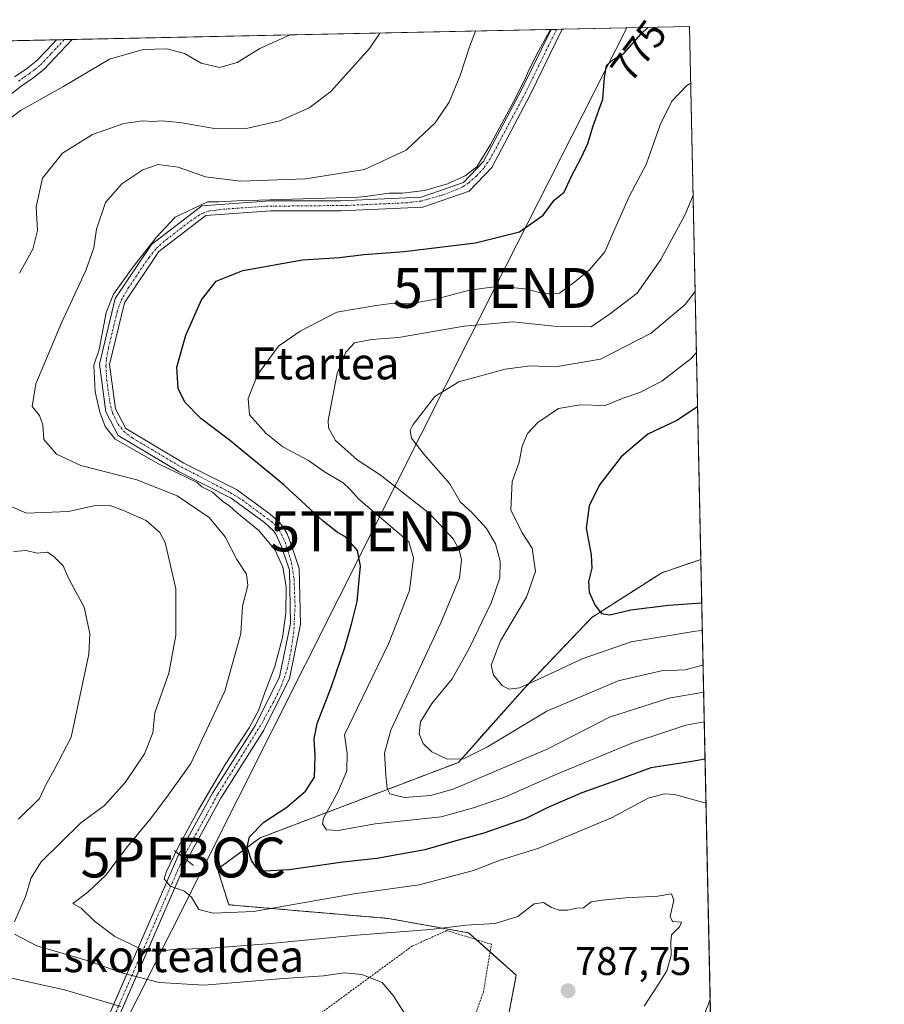
# Model space of a CAD drawing. Units: metres. Extents: x 640990 to 644436, y 4757642 to 4760028.
# Drawn here: x 644220 to 644436, y 4759781 to 4760028 of the extents above; entities that cross this region are included whole.
import ezdxf
from ezdxf.enums import TextEntityAlignment as Align

# ---------------------------------------------------------------- set-up
doc = ezdxf.new("R2010")
doc.units = ezdxf.units.M
doc.header["$MEASUREMENT"] = 0
doc.linetypes.add('TRAZO_Y_PUNTO', pattern=[1, 0.5, -0.25, 0, -0.25])
doc.linetypes.add('TRAZOS', pattern=[0.75, 0.5, -0.25])
doc.layers.get('0').update_dxf_attribs({"lineweight": 5})
for name, color, linetype, lineweight in [('Alambrada', 19, 'TRAZOS', 0), ('Arbolado forestal', 92, 'TRAZOS', 0), ('Arbolado forestal CxS', 92, 'Continuous', 0), ('Boca de túnel lineal', 1, 'Continuous', 0), ('Carátula', 7, 'Continuous', 5), ('Comarca CxS', 133, 'Continuous', 0), ('Comunidad Autónoma CxS', 142, 'Continuous', 0), ('Corriente artificial Cxs', 5, 'Continuous', 13), ('Corriente artificial eje', 142, 'TRAZO_Y_PUNTO', 0), ('Corriente artificial superficial', 5, 'Continuous', 13), ('Curva de nivel maestra', 36, 'Continuous', 30), ('Curva de nivel normal', 36, 'Continuous', 0), ('Municipio CxS', 142, 'Continuous', 0), ('Pastizal CxS', 92, 'Continuous', 0), ('Pista no pavimentada', 254, 'Continuous', 13), ('Pista no pavimentada Cxs', 254, 'Continuous', 0), ('Pista pavimentada eje', 135, 'TRAZO_Y_PUNTO', 0), ('Provincia CxS', 1, 'Continuous', 0), ('Punto de cota en terreno', 7, 'Continuous', 0), ('Punto fluvial boca hidrográfica', 7, 'Continuous', 0), ('Rótulo de curva de nivel directora', 19, 'Continuous', 0), ('Rótulo de punto de cota en terreno', 19, 'Continuous', 0), ('Suelo desnudo', 252, 'Continuous', 0), ('Suelo desnudo CxS', 43, 'Continuous', 0), ('Tendido', 6, 'Continuous', 0), ('Texto cartográfico', 19, 'Continuous', 0), ('Torre de tendido puntual', 7, 'Continuous', 0)]:
    doc.layers.add(name, color=color, linetype=linetype, lineweight=lineweight)
doc.styles.add('Arial', font='txt', dxfattribs={"height": 0.2})

# ---------------------------------------------------------------- blocks, each defined once
blk = doc.blocks.new('5PFBOC')
blk.add_text('5PFBOC', height=10).set_placement((0, 0), align=Align.MIDDLE_CENTER)
blk = doc.blocks.new('*U174')
at = {"layer": 'Curva de nivel normal', "color": 36, "linetype": 'Continuous', "lineweight": 0}
blk.add_polyline3d([(644389.08, 4759959.89, 760), (644386.52, 4759956.63, 760), (644378.01, 4759949.48, 760), (644365.3, 4759942.96, 760), (644354.01, 4759941.04, 760), (644347.77, 4759941.29, 760), (644341.4, 4759940.47, 760), (644329.79, 4759937.23, 760), (644323.78, 4759933.58, 760), (644318.34, 4759926.53, 760), (644317.6, 4759925.01, 760), (644317.91, 4759923.17, 760), (644321.16, 4759919.02, 760), (644327.58, 4759911.64, 760), (644330.18, 4759907.17, 760), (644333.19, 4759904.43, 760), (644336.71, 4759900.51, 760), (644339.04, 4759896.66, 760), (644340.14, 4759892.29, 760), (644340.07, 4759888.09, 760), (644338, 4759882.04, 760), (644332.43, 4759870.34, 760), (644328.1, 4759862.75, 760), (644323.01, 4759856.6, 760), (644320.24, 4759851.99, 760), (644319.86, 4759848.94, 760), (644320.84, 4759846.58, 760), (644323.01, 4759844.43, 760), (644326.92, 4759842.6, 760), (644330.99, 4759842.67, 760), (644337.03, 4759845.76, 760), (644351.91, 4759854.67, 760), (644369.77, 4759862.29, 760), (644380.62, 4759864.82, 760), (644386.59, 4759865.04, 760), (644390.98, 4759866.18, 760), (644391.06, 4759866.2, 760)], dxfattribs=at)
blk = doc.blocks.new('*U182')
at = {"layer": 'Curva de nivel normal', "color": 36, "linetype": 'Continuous', "lineweight": 0}
for points in [[(644390.87, 4759874.92, 755), (644389.15, 4759874.74, 755), (644372.99, 4759872.03, 755), (644360.75, 4759867.8, 755), (644351.31, 4759863.34, 755), (644344.99, 4759860.5, 755), (644342.31, 4759860.15, 755), (644340.7, 4759861.14, 755), (644338.5, 4759863.68, 755), (644337.96, 4759866.16, 755), (644340.28, 4759872.33, 755), (644346.77, 4759883.26, 755), (644349.03, 4759889.71, 755), (644348.18, 4759895.55, 755), (644345.7, 4759899.42, 755), (644342.81, 4759905.18, 755), (644343.21, 4759912.24, 755), (644344.96, 4759917.15, 755), (644345.67, 4759921.14, 755), (644347.06, 4759924.33, 755), (644349.66, 4759927.06, 755), (644354.81, 4759930.54, 755), (644360.27, 4759931.49, 755), (644366.48, 4759931.32, 755), (644370.99, 4759933.17, 755), (644375.2, 4759934.58, 755), (644380.7, 4759937.42, 755), (644388.04, 4759943.09, 755), (644389.4, 4759944.62, 755)], [(644394.6, 4759698.56, 755), (644394.38, 4759698.83, 755), (644390.73, 4759705.92, 755), (644386.95, 4759716.33, 755), (644386.1, 4759721.07, 755), (644387.34, 4759724.9, 755), (644390.23, 4759728.6, 755), (644393.54, 4759731.19, 755), (644393.9, 4759731.34, 755)]]:
    blk.add_polyline3d(points, dxfattribs=at)
blk = doc.blocks.new('*U198')
at = {"layer": 'Curva de nivel normal', "color": 36, "linetype": 'Continuous', "lineweight": 0}
blk.add_polyline3d([(644388.57, 4759984.07, 765), (644386.58, 4759979.24, 765), (644380.48, 4759967.9, 765), (644374.51, 4759959.52, 765), (644367.82, 4759954.41, 765), (644362.99, 4759951.04, 765), (644354.48, 4759951.17, 765), (644343.34, 4759952.34, 765), (644331.11, 4759951.25, 765), (644314.67, 4759948.35, 765), (644307.95, 4759947.86, 765), (644303.66, 4759947.04, 765), (644301.46, 4759944.72, 765), (644299.29, 4759939.31, 765), (644298.3, 4759934.18, 765), (644297.02, 4759927.52, 765), (644297.12, 4759925.7, 765), (644298.87, 4759922.52, 765), (644304.33, 4759917.7, 765), (644310.1, 4759913.96, 765), (644322.45, 4759904.25, 765), (644328.36, 4759897.92, 765), (644329.88, 4759895.18, 765), (644330.49, 4759892.65, 765), (644329.98, 4759888.11, 765), (644325.29, 4759876.82, 765), (644312.74, 4759849.93, 765), (644311.14, 4759844.11, 765), (644311.53, 4759838.62, 765), (644311.81, 4759835.23, 765), (644312.51, 4759833.92, 765), (644316.19, 4759833.02, 765), (644322.73, 4759833.5, 765), (644328.37, 4759835.07, 765), (644352.15, 4759845.22, 765), (644367.58, 4759853.14, 765), (644382.47, 4759857.96, 765), (644391.2, 4759859.39, 765)], dxfattribs=at)
blk = doc.blocks.new('*U199')
at = {"layer": 'Curva de nivel normal', "color": 36, "linetype": 'Continuous', "lineweight": 0}
for points in [[(644352.8, 4760025.6, 780), (644349.46, 4760019.59, 780), (644347.15, 4760014.87, 780), (644346.82, 4760014.02, 780), (644343.98, 4760008.37, 780), (644337.76, 4759996.78, 780), (644334.34, 4759991.17, 780), (644331.4, 4759988.95, 780), (644326.97, 4759986.9, 780), (644321.22, 4759985.28, 780), (644315.7, 4759984.58, 780), (644312.33, 4759984.57, 780), (644306.37, 4759983.74, 780), (644304.61, 4759983.58, 780), (644274.23, 4759982.64, 780), (644269.64, 4759982.38, 780), (644266.76, 4759982.4, 780), (644258.69, 4759978.52, 780), (644254.03, 4759973.52, 780), (644248.13, 4759966.1, 780), (644243.21, 4759959.26, 780), (644241.36, 4759954.63, 780), (644239.64, 4759945.37, 780), (644238.32, 4759941.47, 780), (644238.65, 4759934.72, 780), (644239.77, 4759929.63, 780), (644241.16, 4759926.06, 780), (644243.68, 4759922.88, 780), (644254.52, 4759916.73, 780), (644264.19, 4759912.05, 780), (644265.39, 4759910.92, 780), (644268.08, 4759909.6, 780), (644270.68, 4759907.21, 780), (644272.31, 4759906.17, 780), (644274.23, 4759904.42, 780), (644279.64, 4759899.98, 780), (644283.74, 4759895.04, 780), (644285.72, 4759890.79, 780), (644286.49, 4759885.94, 780), (644286.43, 4759879.26, 780), (644285.58, 4759873.18, 780), (644283.65, 4759865.87, 780), (644281.19, 4759859.32, 780), (644279.61, 4759854.85, 780), (644277.26, 4759850.52, 780), (644271.26, 4759841.26, 780), (644264.58, 4759829.88, 780), (644259.42, 4759820.55, 780), (644256.42, 4759814.29, 780), (644255.9, 4759812.64, 780), (644257.4, 4759810.81, 780), (644261, 4759809.53, 780), (644262.8, 4759808, 780), (644264.59, 4759804.96, 780), (644268.24, 4759804.01, 780), (644278.32, 4759804.4, 780), (644303.58, 4759808.85, 780), (644319.83, 4759811.1, 780), (644333.48, 4759814.7, 780), (644340.16, 4759817.33, 780), (644349.88, 4759820.3, 780), (644368.11, 4759827.93, 780), (644377.32, 4759832.84, 780), (644381.36, 4759833.95, 780), (644383.92, 4759833.78, 780), (644391.79, 4759831.58, 780)], [(644392.83, 4759782.36, 780), (644391.32, 4759778.54, 780), (644386.5, 4759773.2, 780), (644379.66, 4759768.86, 780), (644375.16, 4759766.73, 780), (644371.76, 4759765.56, 780), (644366.8, 4759763.49, 780), (644359.4, 4759761.68, 780), (644352.07, 4759758.75, 780), (644342.64, 4759753.4, 780), (644337.07, 4759749.5, 780), (644333.27, 4759745.94, 780), (644331.04, 4759741.07, 780), (644331.46, 4759729.52, 780), (644336.23, 4759713.24, 780), (644342.57, 4759699.02, 780), (644344.92, 4759690.81, 780), (644347.32, 4759683.56, 780), (644350.56, 4759675.87, 780), (644351.72, 4759671.31, 780)]]:
    blk.add_polyline3d(points, dxfattribs=at)
blk = doc.blocks.new('*U211')
at = {"layer": 'Curva de nivel normal', "color": 36, "linetype": 'Continuous', "lineweight": 0}
blk.add_polyline3d([(644387.98, 4760012.19, 770), (644386.99, 4760011.56, 770), (644383.25, 4760007.68, 770), (644380.33, 4760001.68, 770), (644376.76, 4759991.78, 770), (644372.6, 4759983.91, 770), (644368.9, 4759975.62, 770), (644366.46, 4759969.88, 770), (644362.56, 4759965.32, 770), (644358.88, 4759962.37, 770), (644355.03, 4759959.52, 770), (644351.16, 4759959.34, 770), (644347.03, 4759960.49, 770), (644339.95, 4759961.23, 770), (644332.5, 4759960.26, 770), (644323.62, 4759957.92, 770), (644317.38, 4759956.81, 770), (644313.49, 4759956.96, 770), (644309.1, 4759956.43, 770), (644299.25, 4759954.72, 770), (644289.99, 4759949.96, 770), (644284.58, 4759946.23, 770), (644279.3, 4759938.99, 770), (644276.98, 4759933.08, 770), (644277.36, 4759928.94, 770), (644281.47, 4759924.33, 770), (644285.72, 4759920.99, 770), (644292.11, 4759917.5, 770), (644296.17, 4759914.71, 770), (644300.82, 4759911.92, 770), (644302.52, 4759910.35, 770), (644304.72, 4759907.8, 770), (644317.3, 4759897.16, 770), (644318.45, 4759893.08, 770), (644317.46, 4759884.92, 770), (644312.2, 4759871.56, 770), (644304.38, 4759855.53, 770), (644301.13, 4759848.7, 770), (644301.78, 4759844.08, 770), (644301.69, 4759839.7, 770), (644299.48, 4759834.35, 770), (644295.87, 4759827.8, 770), (644295.67, 4759826.37, 770), (644296.63, 4759824.88, 770), (644299.53, 4759824.72, 770), (644308.84, 4759826.37, 770), (644325.38, 4759828.18, 770), (644333.52, 4759830.42, 770), (644341.55, 4759833.19, 770), (644354.57, 4759838.98, 770), (644373.58, 4759846.82, 770), (644381.46, 4759849.36, 770), (644386.69, 4759851.14, 770), (644391.32, 4759851.99, 770), (644391.36, 4759852, 770)], dxfattribs=at)
blk = doc.blocks.new('*U245')
at = {"layer": 'Curva de nivel maestra', "color": 36, "linetype": 'Continuous', "lineweight": 30}
blk.add_polyline3d([(644391.56, 4759842.59, 775), (644387.7, 4759841.99, 775), (644377.99, 4759840.46, 775), (644370.24, 4759837.62, 775), (644360.67, 4759834.2, 775), (644352.15, 4759830.5, 775), (644346.61, 4759827.78, 775), (644336.1, 4759824.04, 775), (644328.46, 4759821.96, 775), (644321.26, 4759819.92, 775), (644309.28, 4759817.74, 775), (644300.73, 4759816.78, 775), (644287.27, 4759814.9, 775), (644281.13, 4759814.58, 775), (644279.2, 4759815.25, 775), (644277.85, 4759817.22, 775), (644276.78, 4759820.52, 775), (644277.31, 4759823.18, 775), (644280.88, 4759826.79, 775), (644286.69, 4759830.61, 775), (644291.36, 4759834.62, 775), (644293.66, 4759838.15, 775), (644293.82, 4759843.51, 775), (644293.55, 4759847.75, 775), (644294.32, 4759851.54, 775), (644297.88, 4759860.85, 775), (644301.14, 4759870.35, 775), (644302.86, 4759876.52, 775), (644304.3, 4759882.18, 775), (644305.16, 4759891.12, 775), (644304.42, 4759894.96, 775), (644301.5, 4759898.3, 775), (644299.32, 4759899.52, 775), (644295.79, 4759902.32, 775), (644285.91, 4759911.45, 775), (644272.28, 4759922.65, 775), (644265.16, 4759928.07, 775), (644261.11, 4759932.15, 775), (644259.42, 4759935.61, 775), (644259.11, 4759940.92, 775), (644261.35, 4759948.95, 775), (644265.33, 4759957.81, 775), (644268.99, 4759962.54, 775), (644275.66, 4759965.21, 775), (644290.62, 4759967.81, 775), (644299.9, 4759968.42, 775), (644305.97, 4759969.16, 775), (644316.08, 4759969.94, 775), (644334.02, 4759972.11, 775), (644345.05, 4759974.9, 775), (644350.92, 4759979.03, 775), (644353.74, 4759982.85, 775), (644356.23, 4759984.84, 775), (644357.94, 4759988.7, 775), (644360.59, 4759993.58, 775), (644362.14, 4759997.03, 775), (644363.46, 4760001.45, 775), (644365.93, 4760008.12, 775), (644366.32, 4760013.58, 775), (644366.82, 4760016.58, 775), (644368.41, 4760017.99, 775), (644371.22, 4760019.63, 775), (644375.54, 4760024.49, 775), (644377.17, 4760026.11, 775)], dxfattribs=at)
blk = doc.blocks.new('*U255')
at = {"layer": 'Curva de nivel maestra', "color": 36, "linetype": 'Continuous', "lineweight": 30}
blk.add_polyline3d([(644389.69, 4759930.95, 750), (644384.5, 4759927.53, 750), (644377.23, 4759924.14, 750), (644370.54, 4759918.48, 750), (644365.12, 4759911.41, 750), (644362.52, 4759906.13, 750), (644361.74, 4759900.54, 750), (644362.99, 4759893.88, 750), (644363.18, 4759890.52, 750), (644362.34, 4759887.18, 750), (644362.52, 4759884.52, 750), (644363.97, 4759881.18, 750), (644365.55, 4759879.13, 750), (644367.64, 4759878.86, 750), (644372.93, 4759880.07, 750), (644382.38, 4759881.24, 750), (644390.73, 4759881.81, 750)], dxfattribs=at)
blk = doc.blocks.new('5PATER')
at = {"layer": 'Carátula', "linetype": 'Continuous', "lineweight": 5}
h = blk.add_hatch(color=250, dxfattribs=at)
edge = h.paths.add_edge_path()
edge.add_ellipse((0, 0.01), major_axis=(-1.33, -1.34), ratio=0.999422, start_angle=0, end_angle=360)
blk = doc.blocks.new('5TTEND')
blk.add_text('5TTEND', height=10).set_placement((0, 0), align=Align.MIDDLE_CENTER)

msp = doc.modelspace()

# ---------------------------------------------------------------- linework, layer by layer
at = {"layer": 'Alambrada', "color": 19, "linetype": 'TRAZOS', "lineweight": 0}
msp.add_polyline3d([(644266.62, 4759746.96, 802.92), (644291.87, 4759753.09, 798.61), (644307.91, 4759759.01, 793.9), (644330.32, 4759768.32, 790.13), (644335.96, 4759784.16, 793.72), (644337.98, 4759796.22, 790.47), (644326.81, 4759799.65, 785.89), (644318.12, 4759795.75, 790.38), (644294.06, 4759778.09, 798.21), (644261.23, 4759760.23, 803.2), (644266.62, 4759746.96, 802.92)], dxfattribs=at)
at = {"layer": 'Arbolado forestal', "color": 92, "linetype": 'TRAZOS', "lineweight": 0}
for points in [[(644390.5, 4759892.71, 745.22), (644380.67, 4759889.37, 747.04), (644363.15, 4759878.16, 750.36), (644346.41, 4759860.63, 755.32), (644329.69, 4759841.82, 760.25), (644279.96, 4759822.88, 773.62), (644269.34, 4759815.01, 777.23), (644272.12, 4759806.1, 778.88), (644312.18, 4759802.67, 783.08), (644332.27, 4759799.06, 785.44), (644334.14, 4759797.4, 785.78), (644337.65, 4759794.27, 786.39), (644344.21, 4759788.44, 787.25), (644340.86, 4759770.94, 787.53), (644357.47, 4759767.2, 782.96), (644369.46, 4759761.77, 776.68), (644390.45, 4759764.11, 774.52), (644393.32, 4759758.93, 771.87)], [(644390.5, 4759892.71, 745.22), (644393.32, 4759758.93, 771.87)]]:
    msp.add_polyline3d(points, dxfattribs=at)
at = {"layer": 'Arbolado forestal CxS', "color": 92, "linetype": 'Continuous', "lineweight": 0}
msp.add_polyline3d([(644393.32, 4759758.93, 771.87), (644390.45, 4759764.11, 774.52), (644369.46, 4759761.77, 776.68), (644357.47, 4759767.2, 782.96), (644340.86, 4759770.94, 787.53), (644344.21, 4759788.44, 787.25), (644332.27, 4759799.06, 785.44), (644312.18, 4759802.67, 783.08), (644272.12, 4759806.1, 778.88), (644269.34, 4759815.01, 777.23), (644279.96, 4759822.88, 773.62), (644329.69, 4759841.82, 760.25), (644346.41, 4759860.63, 755.32), (644363.15, 4759878.16, 750.36), (644380.67, 4759889.37, 747.04), (644390.5, 4759892.71, 745.22), (644393.32, 4759758.93, 771.87)], close=True, dxfattribs=at)
at = {"layer": 'Boca de túnel lineal', "color": 1, "linetype": 'Continuous', "lineweight": 0}
msp.add_polyline3d([(644258.48, 4759819.72, 787.01), (644259.64, 4759818.83, 786.99), (644261.63, 4759817.26, 785.99), (644263.28, 4759815.97, 781.79)], dxfattribs=at)
at = {"layer": 'Comarca CxS', "color": 133, "linetype": 'Continuous', "lineweight": 0}
msp.add_polyline3d([(644436.49, 4757712.95, 925.93), (641037.9, 4757642.28, 1009.78), (640990.25, 4759955.65, 1089.54), (644387.68, 4760026.33, 772.92), (644436.49, 4757712.95, 925.93)], close=True, dxfattribs=at)
msp.add_polyline3d([(644436.49, 4757712.95, 925.93), (641037.9, 4757642.28, 1009.78), (640990.25, 4759955.65, 1089.54), (644387.68, 4760026.33, 772.92), (644436.49, 4757712.95, 925.93)], close=True, dxfattribs=at)
at = {"layer": 'Comunidad Autónoma CxS', "color": 142, "linetype": 'Continuous', "lineweight": 0}
msp.add_polyline3d([(644436.49, 4757712.95, 925.93), (641037.9, 4757642.28, 1009.78), (640990.25, 4759955.65, 1089.54), (644387.68, 4760026.33, 772.92), (644436.49, 4757712.95, 925.93)], close=True, dxfattribs=at)
msp.add_polyline3d([(644436.49, 4757712.95, 925.93), (641037.9, 4757642.28, 1009.78), (640990.25, 4759955.65, 1089.54), (644387.68, 4760026.33, 772.92), (644436.49, 4757712.95, 925.93)], close=True, dxfattribs=at)
at = {"layer": 'Corriente artificial Cxs', "color": 5, "linetype": 'Continuous', "lineweight": 13}
for points in [[(644261.64, 4759817.27, 779.46), (644259.64, 4759818.83, 780.2), (644268.02, 4759834.13, 780.67), (644278.79, 4759851.13, 780.23), (644284.86, 4759863.27, 779.77), (644287.64, 4759876.69, 779.62), (644287.32, 4759889.99, 779.69), (644285.35, 4759895.96, 779.85), (644283.93, 4759899.06, 779.61), (644283.39, 4759899.82, 779.56), (644281.1, 4759901.99, 779.74), (644272.72, 4759908.12, 779.76), (644259.68, 4759914.69, 780.77), (644244.43, 4759923.78, 780.6), (644241.28, 4759929.72, 780.18), (644239.71, 4759941.71, 780.62), (644243.62, 4759958.12, 780.88), (644252.75, 4759971.66, 780.15), (644265.41, 4759981.4, 780.21), (644282.56, 4759982.67, 780.46), (644300.17, 4759982.65, 779.83), (644320.34, 4759983.56, 779.68), (644330.99, 4759987.25, 779.87), (644336.02, 4759992.52, 779.91), (644345.48, 4760010.35, 780.08), (644352.93, 4760025.6, 780.07), (644352.93, 4760025.61, 780.07), (644355.74, 4760025.67, 779.79), (644355.74, 4760025.66, 779.79), (644347.71, 4760009.22, 779.74), (644338.07, 4759991.04, 779.73), (644332.38, 4759985.08, 779.73), (644320.82, 4759981.08, 779.58), (644300.23, 4759980.15, 779.8), (644282.65, 4759980.17, 780.03), (644266.34, 4759978.97, 779.79), (644254.6, 4759969.92, 779.66), (644245.95, 4759957.1, 779.83), (644242.25, 4759941.58, 779.84), (644243.7, 4759930.49, 780.03), (644246.31, 4759925.57, 779.87), (644260.88, 4759916.88, 779.87), (644274.03, 4759910.26, 779.19), (644282.54, 4759904.03, 779.18), (644284.85, 4759902.02, 779.03), (644285.88, 4759900.7, 779.12), (644286.73, 4759899.16, 779.36), (644287.89, 4759896.24, 779.38), (644289.81, 4759890.43, 779.56), (644290.14, 4759876.5, 779.46), (644287.38, 4759862.87, 779.41), (644280.95, 4759849.87, 779.55), (644270.18, 4759832.86, 779.77), (644261.64, 4759817.27, 779.46)], [(644261.64, 4759817.27, 779.46), (644178.03, 4759625.07, 779.06), (644177.19, 4759628.82, 779.41), (644259.64, 4759818.83, 780.2), (644261.64, 4759817.27, 779.46)]]:
    msp.add_polyline3d(points, close=True, dxfattribs=at)
at = {"layer": 'Corriente artificial eje', "color": 142, "linetype": 'TRAZO_Y_PUNTO', "lineweight": 0}
for points in [[(644354.3, 4760025.64, 779.93), (644346.56, 4760009.8, 779.71), (644337.71, 4759993.22, 779.78), (644336.06, 4759990.88, 779.82), (644334.31, 4759988.94, 779.82), (644332.22, 4759987.09, 779.78), (644330.87, 4759986.24, 779.83), (644329.29, 4759985.47, 779.9), (644325.73, 4759984.11, 779.8), (644320.38, 4759982.6, 779.63), (644316.93, 4759982.18, 779.62), (644301.74, 4759981.49, 779.77), (644281.14, 4759981.29, 780.1), (644270.02, 4759980.48, 779.91), (644267.29, 4759980.11, 779.91), (644266.01, 4759979.72, 779.9), (644264.77, 4759979.12, 779.86), (644262.07, 4759977.25, 779.9), (644255.94, 4759972.5, 779.69), (644253.81, 4759970.55, 779.84), (644252.14, 4759968.47, 779.8), (644247.02, 4759960.92, 779.99), (644245.03, 4759957.43, 780.2), (644244.15, 4759954.84, 780.14), (644241.95, 4759945.68, 779.81), (644241.44, 4759942.85, 779.81), (644241.34, 4759941.25, 779.85), (644241.53, 4759937.64, 779.85), (644242.29, 4759932.2, 780.21), (644242.97, 4759929.52, 780.01), (644244.38, 4759926.64, 780.16), (644245.81, 4759924.83, 780.04), (644247.92, 4759923.2, 779.94), (644259.23, 4759916.46, 780.39), (644272.59, 4759909.45, 779.52), (644275.47, 4759907.63, 779.49), (644282.82, 4759902.2, 779.4), (644283.92, 4759901.17, 779.32), (644284.84, 4759900.01, 779.39), (644286.27, 4759897.03, 779.66), (644287.88, 4759891.84, 779.62), (644288.49, 4759887.9, 779.71), (644288.76, 4759881.24, 779.62), (644288.43, 4759874.56, 779.52), (644287.77, 4759870.06, 779.5), (644286.85, 4759865.51, 779.52), (644285.36, 4759861.08, 779.56), (644283.3, 4759856.86, 779.52), (644280.1, 4759851.07, 779.89), (644269.33, 4759833.76, 780.19), (644260.73, 4759817.98, 779.75)], [(644260.73, 4759817.98, 779.75), (644260.71, 4759817.95, 779.76), (644179.92, 4759632.27, 779.59), (644177.55, 4759627.19, 779.28)]]:
    msp.add_polyline3d(points, dxfattribs=at)
at = {"layer": 'Corriente artificial superficial', "color": 5, "linetype": 'Continuous', "lineweight": 13}
for points in [[(644259.64, 4759818.83, 780.2), (644268.02, 4759834.13, 780.67), (644278.79, 4759851.13, 780.23), (644284.86, 4759863.27, 779.77), (644287.64, 4759876.69, 779.62), (644287.32, 4759889.99, 779.69), (644285.35, 4759895.96, 779.85), (644283.93, 4759899.06, 779.61), (644283.39, 4759899.82, 779.56), (644281.1, 4759901.99, 779.74), (644272.72, 4759908.12, 779.76), (644259.68, 4759914.69, 780.77), (644244.43, 4759923.78, 780.6), (644241.28, 4759929.72, 780.18), (644239.71, 4759941.71, 780.62), (644243.62, 4759958.12, 780.88), (644252.75, 4759971.66, 780.15), (644265.41, 4759981.4, 780.21), (644282.56, 4759982.67, 780.46), (644300.17, 4759982.65, 779.83), (644320.34, 4759983.56, 779.68), (644330.99, 4759987.25, 779.87), (644336.02, 4759992.52, 779.91), (644345.48, 4760010.35, 780.08), (644352.93, 4760025.6, 780.07), (644352.93, 4760025.61, 780.07)], [(644355.74, 4760025.67, 779.79), (644355.74, 4760025.66, 779.79), (644347.71, 4760009.22, 779.74), (644338.07, 4759991.04, 779.73), (644332.38, 4759985.08, 779.73), (644320.82, 4759981.08, 779.58), (644300.23, 4759980.15, 779.8), (644282.65, 4759980.17, 780.03), (644266.34, 4759978.97, 779.79), (644254.6, 4759969.92, 779.66), (644245.95, 4759957.1, 779.83), (644242.25, 4759941.58, 779.84), (644243.7, 4759930.49, 780.03), (644246.31, 4759925.57, 779.87), (644260.88, 4759916.88, 779.87), (644274.03, 4759910.26, 779.19), (644282.54, 4759904.03, 779.18), (644284.85, 4759902.02, 779.03), (644285.88, 4759900.7, 779.12), (644286.73, 4759899.16, 779.36), (644287.89, 4759896.24, 779.38), (644289.81, 4759890.43, 779.56), (644290.14, 4759876.5, 779.46), (644287.38, 4759862.87, 779.41), (644280.95, 4759849.87, 779.55), (644270.18, 4759832.86, 779.77), (644261.64, 4759817.27, 779.46)], [(644352.93, 4760025.61, 780.07), (644355.74, 4760025.67, 779.79)], [(644220.4, 4759728.4, 803.07), (644259.64, 4759818.83, 780.2)], [(644261.64, 4759817.27, 779.46), (644259.64, 4759818.83, 780.2)], [(644261.64, 4759817.27, 779.46), (644259.64, 4759818.83, 780.2)], [(644261.63, 4759817.26, 779.47), (644223.75, 4759730.17, 803.05)], [(644261.64, 4759817.27, 779.46), (644261.63, 4759817.26, 779.47)]]:
    msp.add_polyline3d(points, dxfattribs=at)
at = {"layer": 'Curva de nivel normal', "color": 36, "linetype": 'Continuous', "lineweight": 0}
for points in [[(644215.21, 4760001.74, 795), (644219.95, 4760005.32, 795), (644230.53, 4760011.26, 795), (644242.23, 4760018.16, 795), (644250.66, 4760020.62, 795), (644256.66, 4760020.8, 795), (644261, 4760019.57, 795), (644265.18, 4760017.21, 795), (644269.78, 4760016.12, 795), (644274.26, 4760017.33, 795), (644279.91, 4760020.82, 795), (644287.55, 4760024.25, 795)], [(644219.64, 4759964.52, 790), (644222.98, 4759970.52, 790), (644224.14, 4759975.18, 790), (644223.88, 4759981.14, 790), (644225.44, 4759988.36, 790), (644230.48, 4759994.6, 790), (644237.93, 4759999.27, 790), (644245.84, 4760002.04, 790), (644250.59, 4760002.75, 790), (644253, 4760002.52, 790), (644255.32, 4760002.75, 790), (644259.86, 4760002.31, 790), (644268.59, 4760000.82, 790), (644276.87, 4760000.9, 790), (644284.96, 4760002.68, 790), (644292.26, 4760005.93, 790), (644297.71, 4760010.06, 790), (644307.41, 4760020.85, 790), (644309.99, 4760024.71, 790)], [(644376.3, 4759780.65, 785), (644379.9, 4759786.18, 785), (644381.94, 4759789.52, 785), (644383.08, 4759793.47, 785), (644382.99, 4759796.85, 785), (644383.11, 4759798.54, 785), (644385.11, 4759800.54, 785), (644385.6, 4759801.78, 785), (644383.42, 4759801.89, 785), (644382.78, 4759803.13, 785), (644383.76, 4759807.29, 785), (644383.12, 4759808.86, 785), (644379.72, 4759808.26, 785), (644371.68, 4759807.89, 785), (644365.77, 4759807.24, 785), (644363.02, 4759806.82, 785), (644361.1, 4759805.33, 785), (644359.41, 4759805.22, 785), (644357.1, 4759804.76, 785), (644354.99, 4759804.77, 785), (644353.01, 4759805.46, 785), (644351.07, 4759806.72, 785), (644348.66, 4759806.38, 785), (644344.63, 4759803.21, 785), (644338.92, 4759801.45, 785), (644331.65, 4759801, 785), (644322.72, 4759799.88, 785), (644304.15, 4759798.5, 785), (644281.79, 4759796.32, 785), (644266.64, 4759795.17, 785), (644259.23, 4759794.98, 785), (644253.71, 4759794.43, 785), (644249.99, 4759795.03, 785), (644243.53, 4759798.15, 785), (644238.48, 4759802.02, 785), (644235.12, 4759805.23, 785), (644233.02, 4759806.44, 785), (644236.8, 4759809.26, 785), (644241.34, 4759813.52, 785), (644246.74, 4759820.7, 785), (644252.43, 4759827.59, 785), (644256.51, 4759833.04, 785), (644262.59, 4759841.52, 785), (644271.17, 4759859.67, 785), (644275.15, 4759874.12, 785), (644275.57, 4759881.03, 785), (644276.92, 4759886.18, 785), (644276.57, 4759889.03, 785), (644274.18, 4759892.67, 785), (644271.24, 4759898.39, 785), (644267.23, 4759903.24, 785), (644259.16, 4759908.7, 785), (644249.08, 4759912.66, 785), (644235.06, 4759916.25, 785), (644228.91, 4759919.1, 785), (644225.74, 4759922.81, 785), (644225.48, 4759926.5, 785), (644224.66, 4759928.82, 785), (644222.84, 4759931.08, 785), (644223.72, 4759936.78, 785), (644230.15, 4759952.08, 785), (644236.32, 4759965.18, 785), (644238.3, 4759970.85, 785), (644238.99, 4759975.52, 785), (644241.19, 4759982.2, 785), (644245.33, 4759986.91, 785), (644250.6, 4759990.39, 785), (644254.45, 4759991.75, 785), (644259.42, 4759991.13, 785), (644266.28, 4759988.67, 785), (644275.07, 4759987.55, 785), (644291.35, 4759988.15, 785), (644306.16, 4759990.49, 785), (644316.61, 4759995.38, 785), (644323.86, 4760002.18, 785), (644327.36, 4760007.42, 785), (644330.15, 4760014.11, 785), (644332.52, 4760021.31, 785), (644333.97, 4760025.21, 785)], [(644218.38, 4759801.85, 790), (644221.16, 4759808.18, 790), (644222.62, 4759812.85, 790), (644225.06, 4759816.85, 790), (644235.04, 4759826.69, 790), (644240.99, 4759831.03, 790), (644246.18, 4759836.81, 790), (644250.99, 4759843.97, 790), (644253.13, 4759849.22, 790), (644253.61, 4759854.24, 790), (644257.1, 4759864.19, 790), (644258.86, 4759873.6, 790), (644258.82, 4759885.34, 790), (644256.21, 4759896.93, 790), (644254.85, 4759899.43, 790), (644251.46, 4759902.48, 790), (644245.74, 4759904.96, 790), (644242.36, 4759906.26, 790), (644238.31, 4759906.16, 790), (644231.95, 4759904.75, 790), (644221.4, 4759904.3, 790), (644212.18, 4759908.22, 790)], [(644219.4, 4759827.56, 795), (644224.68, 4759832.78, 795), (644226.2, 4759836.02, 795), (644228.38, 4759839.91, 795), (644232.63, 4759848.16, 795), (644237.02, 4759868.98, 795), (644237.29, 4759874.12, 795), (644235.86, 4759880.74, 795), (644232.04, 4759887.88, 795), (644230.63, 4759891.13, 795), (644228.26, 4759893.45, 795), (644226.7, 4759894.56, 795), (644224.11, 4759894.3, 795), (644221.35, 4759894.92, 795), (644218.12, 4759894.74, 795)], [(644316.85, 4759777.86, 790), (644313.35, 4759783.32, 790), (644310.56, 4759786.64, 790), (644305.47, 4759788.6, 790), (644301.16, 4759789.02, 790), (644295.9, 4759788.31, 790), (644285.87, 4759787.64, 790), (644265.99, 4759785.93, 790), (644254.66, 4759786.58, 790), (644245.53, 4759788.97, 790), (644236.6, 4759792.13, 790), (644224.04, 4759795.78, 790), (644218.44, 4759798.7, 790)], [(644245.05, 4759780.59, 795), (644230.97, 4759784.75, 795), (644212.6, 4759788.82, 795)]]:
    msp.add_polyline3d(points, dxfattribs=at)
at = {"layer": 'Municipio CxS', "color": 142, "linetype": 'Continuous', "lineweight": 0}
msp.add_polyline3d([(643432.91, 4760006.47, 1068.19), (644387.68, 4760026.33, 772.92), (644417.17, 4758628.6, 776.79)], dxfattribs=at)
msp.add_polyline3d([(643432.91, 4760006.47, 1068.19), (644387.68, 4760026.33, 772.92), (644417.17, 4758628.6, 776.79)], dxfattribs=at)
at = {"layer": 'Pastizal CxS', "color": 92, "linetype": 'Continuous', "lineweight": 0}
for points in [[(644100.16, 4760020.35, 838.21), (644352.93, 4760025.61, 780.07), (644352.93, 4760025.6, 780.07), (644345.48, 4760010.35, 780.08), (644336.02, 4759992.52, 779.91), (644330.99, 4759987.25, 779.87), (644320.34, 4759983.56, 779.68), (644300.17, 4759982.65, 779.83), (644282.56, 4759982.67, 780.46), (644265.41, 4759981.4, 780.21), (644252.75, 4759971.66, 780.15), (644243.62, 4759958.12, 780.88), (644239.71, 4759941.71, 780.62), (644241.28, 4759929.72, 780.18), (644244.43, 4759923.78, 780.6), (644259.68, 4759914.69, 780.77), (644272.72, 4759908.12, 779.76), (644281.1, 4759901.99, 779.74), (644283.39, 4759899.82, 779.56), (644283.93, 4759899.06, 779.61), (644285.35, 4759895.96, 779.85), (644287.32, 4759889.99, 779.69), (644287.64, 4759876.69, 779.62), (644284.86, 4759863.27, 779.77), (644278.79, 4759851.13, 780.23), (644268.02, 4759834.13, 780.67), (644261.88, 4759822.92, 779.91), (644259.64, 4759818.83, 780.2), (644261.64, 4759817.27, 779.46), (644264.81, 4759823.05, 779.32), (644270.18, 4759832.86, 779.77), (644280.95, 4759849.87, 779.55), (644287.38, 4759862.87, 779.41), (644290.14, 4759876.5, 779.46), (644289.81, 4759890.43, 779.56), (644287.89, 4759896.24, 779.38), (644286.73, 4759899.16, 779.36), (644285.88, 4759900.7, 779.12), (644284.85, 4759902.02, 779.03), (644282.54, 4759904.03, 779.18), (644274.03, 4759910.26, 779.19), (644260.88, 4759916.88, 779.87), (644246.31, 4759925.57, 779.87), (644243.7, 4759930.49, 780.03), (644242.25, 4759941.58, 779.84), (644245.95, 4759957.1, 779.83), (644254.6, 4759969.92, 779.66), (644266.34, 4759978.97, 779.79), (644282.65, 4759980.17, 780.03), (644300.23, 4759980.15, 779.8), (644320.82, 4759981.08, 779.58), (644332.38, 4759985.08, 779.73), (644338.07, 4759991.04, 779.73), (644347.71, 4760009.22, 779.74), (644355.74, 4760025.66, 779.79), (644355.74, 4760025.67, 779.79), (644387.68, 4760026.33, 772.92), (644390.5, 4759892.71, 745.22), (644390.5, 4759892.71, 745.22), (644380.67, 4759889.37, 747.04), (644363.15, 4759878.16, 750.36), (644346.41, 4759860.63, 755.32), (644329.69, 4759841.82, 760.25), (644279.96, 4759822.88, 773.62), (644269.34, 4759815.01, 777.23), (644272.12, 4759806.1, 778.88), (644312.18, 4759802.67, 783.08), (644332.27, 4759799.06, 785.44), (644344.21, 4759788.44, 787.25), (644340.86, 4759770.94, 787.53)], [(644355.74, 4760025.67, 779.79), (644387.68, 4760026.33, 772.92), (644390.5, 4759892.71, 745.22)], [(644100.16, 4760020.35, 838.21), (644228.91, 4760023.03, 797.58), (644230.9, 4760023.07, 797.63), (644232.89, 4760023.11, 797.47), (644352.93, 4760025.61, 780.07)], [(644352.93, 4760025.61, 780.07), (644352.93, 4760025.6, 780.07), (644345.48, 4760010.35, 780.08), (644336.02, 4759992.52, 779.91), (644330.99, 4759987.25, 779.87), (644320.34, 4759983.56, 779.68), (644300.17, 4759982.65, 779.83), (644282.56, 4759982.67, 780.46), (644265.41, 4759981.4, 780.21), (644252.75, 4759971.66, 780.15), (644243.62, 4759958.12, 780.88), (644239.71, 4759941.71, 780.62), (644241.28, 4759929.72, 780.18), (644244.43, 4759923.78, 780.6), (644259.68, 4759914.69, 780.77), (644272.72, 4759908.12, 779.76), (644281.1, 4759901.99, 779.74), (644283.39, 4759899.82, 779.56), (644283.93, 4759899.06, 779.61), (644285.35, 4759895.96, 779.85), (644287.32, 4759889.99, 779.69), (644287.64, 4759876.69, 779.62), (644284.85, 4759863.27, 779.77), (644278.79, 4759851.13, 780.23), (644268.02, 4759834.13, 780.67), (644261.88, 4759822.92, 779.91), (644259.64, 4759818.83, 780.2), (644260.73, 4759817.98, 779.75), (644261.64, 4759817.27, 779.46), (644264.81, 4759823.05, 779.32), (644270.18, 4759832.86, 779.77), (644280.95, 4759849.87, 779.55), (644287.38, 4759862.87, 779.41), (644290.14, 4759876.5, 779.46), (644289.81, 4759890.43, 779.56), (644287.89, 4759896.24, 779.38), (644286.73, 4759899.16, 779.36), (644285.88, 4759900.7, 779.12), (644284.85, 4759902.02, 779.03), (644282.54, 4759904.03, 779.18), (644274.03, 4759910.26, 779.19), (644260.88, 4759916.88, 779.87), (644246.31, 4759925.57, 779.87), (644243.7, 4759930.49, 780.03), (644242.25, 4759941.58, 779.84), (644245.95, 4759957.1, 779.83), (644254.6, 4759969.92, 779.66), (644266.34, 4759978.97, 779.79), (644282.65, 4759980.17, 780.03), (644300.23, 4759980.15, 779.8), (644320.82, 4759981.08, 779.58), (644332.38, 4759985.08, 779.73), (644338.07, 4759991.04, 779.73), (644347.71, 4760009.22, 779.74), (644355.74, 4760025.66, 779.79), (644355.74, 4760025.67, 779.79)], [(644390.5, 4759892.71, 745.22), (644380.67, 4759889.37, 747.04), (644363.15, 4759878.16, 750.36), (644346.41, 4759860.63, 755.32), (644329.69, 4759841.82, 760.25), (644279.96, 4759822.88, 773.62), (644269.34, 4759815.01, 777.23), (644272.12, 4759806.1, 778.88), (644312.18, 4759802.67, 783.08), (644332.27, 4759799.06, 785.44), (644334.14, 4759797.4, 785.78), (644337.65, 4759794.27, 786.39), (644344.21, 4759788.44, 787.25), (644340.86, 4759770.94, 787.53), (644357.47, 4759767.2, 782.96), (644369.46, 4759761.77, 776.68), (644390.45, 4759764.11, 774.52), (644393.32, 4759758.93, 771.87)]]:
    msp.add_polyline3d(points, dxfattribs=at)
at = {"layer": 'Pista no pavimentada', "color": 254, "linetype": 'Continuous', "lineweight": 13}
for points in [[(644232.89, 4760023.11, 797.47), (644231.35, 4760021.48, 797.37), (644228.55, 4760018.51, 797.15), (644225.73, 4760015.55, 797.16), (644222.98, 4760013.4, 797.05), (644220.09, 4760011.43, 796.73), (644217.77, 4760009.58, 796.72)], [(644218.4, 4760013.72, 797.08), (644221.31, 4760015.69, 797.25), (644223.81, 4760017.66, 797.31), (644226.49, 4760020.47, 797.43), (644228.9, 4760023.02, 797.58), (644228.91, 4760023.03, 797.58)], [(644228.91, 4760023.03, 797.58), (644232.89, 4760023.11, 797.47)]]:
    msp.add_polyline3d(points, dxfattribs=at)
at = {"layer": 'Pista no pavimentada Cxs', "color": 254, "linetype": 'Continuous', "lineweight": 0}
msp.add_polyline3d([(644218.4, 4760013.72, 797.08), (644221.31, 4760015.69, 797.25), (644223.81, 4760017.66, 797.31), (644226.49, 4760020.47, 797.43), (644228.9, 4760023.02, 797.58), (644228.91, 4760023.03, 797.58), (644232.89, 4760023.11, 797.47), (644231.35, 4760021.48, 797.37), (644228.55, 4760018.51, 797.15), (644225.73, 4760015.55, 797.16), (644222.98, 4760013.4, 797.05), (644220.09, 4760011.43, 796.73), (644217.77, 4760009.58, 796.72)], dxfattribs=at)
at = {"layer": 'Pista pavimentada eje', "color": 135, "linetype": 'TRAZO_Y_PUNTO', "lineweight": 0}
msp.add_polyline3d([(644230.9, 4760023.07, 797.63), (644230.13, 4760022.25, 797.5), (644228.73, 4760020.77, 797.36), (644227.52, 4760019.49, 797.32), (644224.77, 4760016.61, 797.24), (644223.4, 4760015.53, 797.19), (644222.15, 4760014.55, 797.15), (644220.7, 4760013.56, 797.09), (644219.25, 4760012.58, 796.92)], dxfattribs=at)
at = {"layer": 'Provincia CxS', "color": 1, "linetype": 'Continuous', "lineweight": 0}
msp.add_polyline3d([(644436.49, 4757712.95, 925.93), (641037.9, 4757642.28, 1009.78), (640990.25, 4759955.65, 1089.54), (644387.68, 4760026.33, 772.92), (644436.49, 4757712.95, 925.93)], close=True, dxfattribs=at)
msp.add_polyline3d([(644436.49, 4757712.95, 925.93), (641037.9, 4757642.28, 1009.78), (640990.25, 4759955.65, 1089.54), (644387.68, 4760026.33, 772.92), (644436.49, 4757712.95, 925.93)], close=True, dxfattribs=at)
at = {"layer": 'Suelo desnudo', "color": 252, "linetype": 'Continuous', "lineweight": 0}
for points in [[(644352.93, 4760025.61, 780.07), (644352.93, 4760025.6, 780.07), (644345.48, 4760010.35, 780.08), (644336.02, 4759992.52, 779.91), (644330.99, 4759987.25, 779.87), (644320.34, 4759983.56, 779.68), (644300.17, 4759982.65, 779.83), (644282.56, 4759982.67, 780.46), (644265.41, 4759981.4, 780.21), (644252.75, 4759971.66, 780.15), (644243.62, 4759958.12, 780.88), (644239.71, 4759941.71, 780.62), (644241.28, 4759929.72, 780.18), (644244.43, 4759923.78, 780.6), (644259.68, 4759914.69, 780.77), (644272.72, 4759908.12, 779.76), (644281.1, 4759901.99, 779.74), (644283.39, 4759899.82, 779.56), (644283.93, 4759899.06, 779.61), (644285.35, 4759895.96, 779.85), (644287.32, 4759889.99, 779.69), (644287.64, 4759876.69, 779.62), (644284.85, 4759863.27, 779.77), (644278.79, 4759851.13, 780.23), (644268.02, 4759834.13, 780.67), (644261.88, 4759822.92, 779.91), (644259.64, 4759818.83, 780.2), (644260.73, 4759817.98, 779.75), (644261.64, 4759817.27, 779.46), (644264.81, 4759823.05, 779.32), (644270.18, 4759832.86, 779.77), (644280.95, 4759849.87, 779.55), (644287.38, 4759862.87, 779.41), (644290.14, 4759876.5, 779.46), (644289.81, 4759890.43, 779.56), (644287.89, 4759896.24, 779.38), (644286.73, 4759899.16, 779.36), (644285.88, 4759900.7, 779.12), (644284.85, 4759902.02, 779.03), (644282.54, 4759904.03, 779.18), (644274.03, 4759910.26, 779.19), (644260.88, 4759916.88, 779.87), (644246.31, 4759925.57, 779.87), (644243.7, 4759930.49, 780.03), (644242.25, 4759941.58, 779.84), (644245.95, 4759957.1, 779.83), (644254.6, 4759969.92, 779.66), (644266.34, 4759978.97, 779.79), (644282.65, 4759980.17, 780.03), (644300.23, 4759980.15, 779.8), (644320.82, 4759981.08, 779.58), (644332.38, 4759985.08, 779.73), (644338.07, 4759991.04, 779.73), (644347.71, 4760009.22, 779.74), (644355.74, 4760025.66, 779.79), (644355.74, 4760025.67, 779.79)], [(644352.93, 4760025.61, 780.07), (644354.3, 4760025.64, 779.93), (644355.74, 4760025.67, 779.79)]]:
    msp.add_polyline3d(points, dxfattribs=at)
at = {"layer": 'Suelo desnudo CxS', "color": 43, "linetype": 'Continuous', "lineweight": 0}
msp.add_polyline3d([(644352.93, 4760025.61, 780.07), (644355.74, 4760025.67, 779.79), (644355.74, 4760025.66, 779.79), (644347.71, 4760009.22, 779.74), (644338.07, 4759991.04, 779.73), (644332.38, 4759985.08, 779.73), (644320.82, 4759981.08, 779.58), (644300.23, 4759980.15, 779.8), (644282.65, 4759980.17, 780.03), (644266.34, 4759978.97, 779.79), (644254.6, 4759969.92, 779.66), (644245.95, 4759957.1, 779.83), (644242.25, 4759941.58, 779.84), (644243.7, 4759930.49, 780.03), (644246.31, 4759925.57, 779.87), (644260.88, 4759916.88, 779.87), (644274.03, 4759910.26, 779.19), (644282.54, 4759904.03, 779.18), (644284.85, 4759902.02, 779.03), (644285.88, 4759900.7, 779.12), (644286.73, 4759899.16, 779.36), (644287.89, 4759896.24, 779.38), (644289.81, 4759890.43, 779.56), (644290.14, 4759876.5, 779.46), (644287.38, 4759862.87, 779.41), (644280.95, 4759849.87, 779.55), (644270.18, 4759832.86, 779.77), (644264.81, 4759823.05, 779.32), (644261.64, 4759817.27, 779.46), (644259.64, 4759818.83, 780.2), (644261.88, 4759822.92, 779.91), (644268.02, 4759834.13, 780.67), (644278.79, 4759851.13, 780.23), (644284.86, 4759863.27, 779.77), (644287.64, 4759876.69, 779.62), (644287.32, 4759889.99, 779.69), (644285.35, 4759895.96, 779.85), (644283.93, 4759899.06, 779.61), (644283.39, 4759899.82, 779.56), (644281.1, 4759901.99, 779.74), (644272.72, 4759908.12, 779.76), (644259.68, 4759914.69, 780.77), (644244.43, 4759923.78, 780.6), (644241.28, 4759929.72, 780.18), (644239.71, 4759941.71, 780.62), (644243.62, 4759958.12, 780.88), (644252.75, 4759971.66, 780.15), (644265.41, 4759981.4, 780.21), (644282.56, 4759982.67, 780.46), (644300.17, 4759982.65, 779.83), (644320.34, 4759983.56, 779.68), (644330.99, 4759987.25, 779.87), (644336.02, 4759992.52, 779.91), (644345.48, 4760010.35, 780.08), (644352.93, 4760025.6, 780.07), (644352.93, 4760025.61, 780.07)], close=True, dxfattribs=at)
at = {"layer": 'Tendido', "color": 6, "linetype": 'Continuous', "lineweight": 0}
msp.add_polyline3d([(644371.91, 4760026, 775.99), (644338.84, 4759960.81, 769.17), (644308.05, 4759899.74, 772.15), (644241.03, 4759766.34, 801), (644224.49, 4759741.72, 803.3), (644237.64, 4759734.36, 802.8)], dxfattribs=at)

# ---------------------------------------------------------------- block references
at = {"layer": 'Curva de nivel maestra', "color": 36, "linetype": 'Continuous', "lineweight": 30}
for name in ['*U245', '*U255']:
    msp.add_blockref(name, (0, 0), dxfattribs=at)
at = {"layer": 'Curva de nivel normal', "color": 36, "linetype": 'Continuous', "lineweight": 0}
for name in ['*U199', '*U211', '*U198', '*U174', '*U182']:
    msp.add_blockref(name, (0, 0), dxfattribs=at)
at = {"layer": 'Punto de cota en terreno', "linetype": 'Continuous', "lineweight": 0}
msp.add_blockref('5PATER', (644357.19, 4759784.55, 787.75), dxfattribs=at)
at = {"layer": 'Punto fluvial boca hidrográfica', "linetype": 'Continuous', "lineweight": 0}
msp.add_blockref('5PFBOC', (644260.72, 4759817.97, 779.75), dxfattribs=at)
at = {"layer": 'Torre de tendido puntual', "linetype": 'Continuous', "lineweight": 0}
for p in [(644338.84, 4759960.81, 768.67), (644308.05, 4759899.74, 772.06)]:
    msp.add_blockref('5TTEND', p, dxfattribs=at)

# ---------------------------------------------------------------- texts
at = {"layer": 'Rótulo de curva de nivel directora', "color": 19, "linetype": 'Continuous', "lineweight": 0, "style": 'Arial'}
msp.add_text('775', height=7, rotation=53.2884, dxfattribs=at).set_placement((644374.87, 4760020.29), align=Align.MIDDLE_CENTER)
at = {"layer": 'Rótulo de punto de cota en terreno', "color": 19, "linetype": 'Continuous', "lineweight": 0, "style": 'Arial'}
msp.add_text('787,75', height=7, dxfattribs=at).set_placement((644358.95, 4759786.31), align=Align.BOTTOM_LEFT)
at = {"layer": 'Texto cartográfico', "color": 19, "linetype": 'Continuous', "lineweight": 0, "style": 'Arial'}
for s, p in [('Etartea', (644296.31, 4759941.87)), ('Eskortealdea', (644257.61, 4759793.21))]:
    msp.add_text(s, height=8, dxfattribs=at).set_placement(p, align=Align.MIDDLE_CENTER)

doc.saveas('drawing.dxf')
